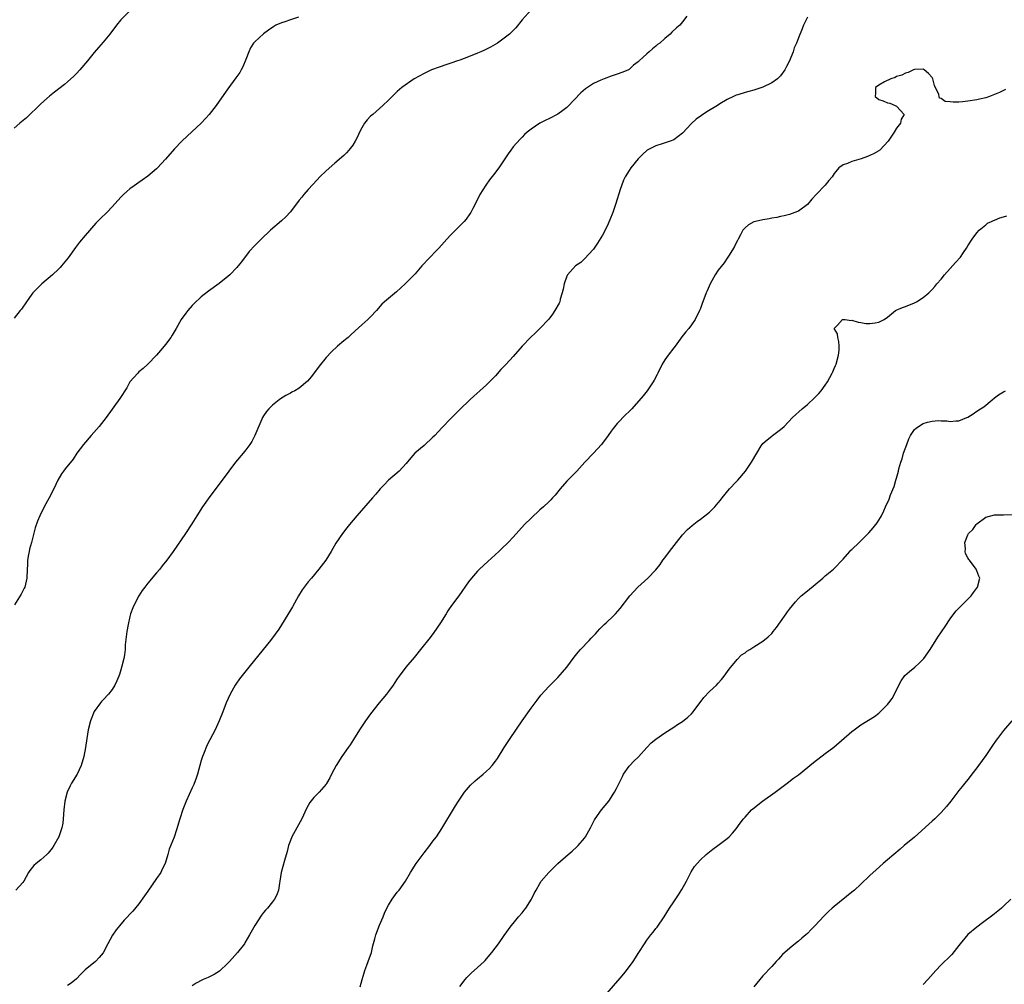
# Model space of a CAD drawing. Units: inches. Extents: x 2604000 to 2607000, y 1473851 to 1476000.
# Drawn here: x 2606110 to 2606331, y 1475100 to 1475316 of the extents above; entities that cross this region are included whole.
import ezdxf

# ---------------------------------------------------------------- set-up
doc = ezdxf.new("R2010")
doc.units = ezdxf.units.IN
doc.header["$MEASUREMENT"] = 0
doc.layers.add('LD26041473_10ft', color=80, linetype='Continuous')

msp = doc.modelspace()

# ---------------------------------------------------------------- linework, layer by layer
at = {"layer": 'LD26041473_10ft'}
for points, elevation in [([(2606135, 1475318.25), (2606133, 1475316.2), (2606131.97, 1475315), (2606130.49, 1475313), (2606129, 1475311.17), (2606127.97, 1475310.03), (2606127, 1475308.88), (2606125.48, 1475307), (2606123.78, 1475305), (2606123, 1475304.15), (2606122.42, 1475303.58), (2606121, 1475302.28), (2606120.3, 1475301.7), (2606118.05, 1475299.95), (2606116.94, 1475299.06), (2606115, 1475297.34), (2606111.78, 1475294.22), (2606110.7, 1475293.3), (2606110.29, 1475293), (2606109, 1475291.9)], 10340), ([(2606172.79, 1475316.79), (2606171, 1475316.23), (2606169.78, 1475315.78), (2606169, 1475315.54), (2606167.76, 1475315), (2606167.27, 1475314.73), (2606166.12, 1475313.88), (2606165, 1475313.09), (2606163, 1475311.31), (2606162.74, 1475311), (2606162.09, 1475309.91), (2606161.65, 1475309), (2606161, 1475307.35), (2606160.35, 1475305.65), (2606159.98, 1475305), (2606159.63, 1475304.37), (2606159, 1475303.5), (2606158.8, 1475303.2), (2606157, 1475300.77), (2606155, 1475297.94), (2606154.32, 1475297), (2606152.79, 1475295), (2606151.95, 1475294.05), (2606150.97, 1475293.03), (2606147.85, 1475290.15), (2606146.66, 1475289), (2606145, 1475287.25), (2606143, 1475284.93), (2606141.19, 1475283), (2606141, 1475282.82), (2606139, 1475281.15), (2606137.76, 1475280.25), (2606137, 1475279.74), (2606135.96, 1475279), (2606135, 1475278.27), (2606134.31, 1475277.69), (2606133.57, 1475277), (2606133, 1475276.43), (2606131, 1475274.24), (2606129.79, 1475273), (2606128.37, 1475271.63), (2606127.39, 1475270.61), (2606125, 1475267.87), (2606123.69, 1475266.31), (2606122.82, 1475265.18), (2606121.18, 1475262.82), (2606119.69, 1475261), (2606119.37, 1475260.63), (2606119, 1475260.26), (2606117.66, 1475259), (2606115.28, 1475257), (2606114.09, 1475255.91), (2606113.26, 1475255), (2606113, 1475254.68), (2606111.78, 1475253), (2606110.67, 1475251.33), (2606110.41, 1475251), (2606109, 1475249.32)], 10350), ([(2606225, 1475318.45), (2606223, 1475316.21), (2606221.55, 1475314.45), (2606220.59, 1475313.41), (2606220.15, 1475313), (2606219, 1475312.07), (2606217.49, 1475311), (2606215.91, 1475310.09), (2606214.59, 1475309.41), (2606213.71, 1475309), (2606213, 1475308.71), (2606211, 1475307.94), (2606209, 1475307.18), (2606208.5, 1475307), (2606207, 1475306.5), (2606205.86, 1475306.14), (2606204.37, 1475305.63), (2606202.68, 1475305), (2606201, 1475304.21), (2606198.81, 1475303), (2606195.98, 1475301), (2606195.45, 1475300.55), (2606195, 1475300.11), (2606194.41, 1475299.59), (2606193.81, 1475299), (2606193, 1475298.17), (2606191.78, 1475297), (2606191, 1475296.29), (2606189.47, 1475295), (2606189, 1475294.58), (2606188.23, 1475293.77), (2606187.64, 1475293), (2606187, 1475291.97), (2606186.53, 1475291), (2606186.06, 1475289.94), (2606185.57, 1475289), (2606185, 1475288.09), (2606184.15, 1475287), (2606183.61, 1475286.39), (2606183, 1475285.8), (2606181, 1475284.1), (2606179, 1475282.35), (2606177.63, 1475281), (2606177, 1475280.35), (2606175, 1475278.15), (2606174.02, 1475277), (2606173.56, 1475276.44), (2606173, 1475275.74), (2606171, 1475273.16), (2606169.96, 1475272.04), (2606169, 1475271.14), (2606166.58, 1475269), (2606164.43, 1475267), (2606163.7, 1475266.3), (2606163, 1475265.6), (2606161.77, 1475264.23), (2606160.04, 1475261.96), (2606159.3, 1475261), (2606159, 1475260.64), (2606157.39, 1475259), (2606157, 1475258.66), (2606155, 1475257.11), (2606152.62, 1475255.38), (2606151, 1475254.05), (2606149.42, 1475252.58), (2606149, 1475252.13), (2606148, 1475251), (2606147.56, 1475250.44), (2606146.53, 1475249), (2606145.35, 1475247), (2606144.49, 1475245.51), (2606144.16, 1475245), (2606143, 1475243.36), (2606142.72, 1475243), (2606140.99, 1475241), (2606139.03, 1475238.97), (2606137.99, 1475238.01), (2606137, 1475237.23), (2606136.75, 1475237), (2606135.02, 1475235), (2606134.29, 1475233.71), (2606132.73, 1475231.27), (2606129.67, 1475227), (2606128.12, 1475225), (2606126.33, 1475223), (2606124.57, 1475221), (2606123.13, 1475219), (2606122.29, 1475217.71), (2606120.51, 1475215.49), (2606120.09, 1475215), (2606119.65, 1475214.35), (2606118.84, 1475213), (2606117.91, 1475211), (2606116.9, 1475209), (2606115.8, 1475207), (2606114.77, 1475205), (2606114.24, 1475203.76), (2606113.73, 1475202.27), (2606112.89, 1475199), (2606112.49, 1475197.51), (2606112.38, 1475197), (2606112.28, 1475196.28), (2606112.05, 1475195), (2606112, 1475194), (2606111.98, 1475193), (2606111.91, 1475191), (2606111.4, 1475189), (2606111.28, 1475188.72), (2606110.57, 1475187.43), (2606109.08, 1475185)], 10360), ([(2606259.95, 1475317), (2606259, 1475315.74), (2606258.35, 1475315), (2606257.62, 1475314.38), (2606256.59, 1475313.41), (2606256.18, 1475313), (2606255, 1475312.04), (2606253.86, 1475311), (2606253.36, 1475310.64), (2606253, 1475310.3), (2606252.26, 1475309.74), (2606251.49, 1475309), (2606251, 1475308.6), (2606249.25, 1475307), (2606249.11, 1475306.89), (2606249, 1475306.77), (2606247.98, 1475306.02), (2606247, 1475305.09), (2606246.86, 1475305), (2606245.56, 1475304.44), (2606244.08, 1475303.92), (2606243, 1475303.59), (2606241.44, 1475303), (2606241, 1475302.85), (2606240.68, 1475302.68), (2606239, 1475301.9), (2606237.25, 1475300.75), (2606236.16, 1475299.84), (2606233.24, 1475296.76), (2606233, 1475296.55), (2606232.15, 1475295.85), (2606231, 1475295.07), (2606229, 1475293.99), (2606228.31, 1475293.69), (2606226.97, 1475293), (2606225, 1475291.7), (2606224.1, 1475291), (2606223.51, 1475290.49), (2606223, 1475289.93), (2606222.53, 1475289.47), (2606221, 1475287.7), (2606220.45, 1475287), (2606219.83, 1475286.17), (2606219.11, 1475285), (2606217.78, 1475283), (2606216.55, 1475281.45), (2606215.69, 1475280.31), (2606214.85, 1475279.15), (2606213.53, 1475277), (2606213, 1475275.89), (2606211.93, 1475273.93), (2606211.46, 1475273), (2606211.3, 1475272.7), (2606210.47, 1475271.53), (2606210, 1475271), (2606208.52, 1475269.48), (2606207, 1475267.98), (2606206.07, 1475267), (2606204.28, 1475265), (2606201.66, 1475262.34), (2606201, 1475261.57), (2606200.49, 1475261), (2606199, 1475259.21), (2606197, 1475257.22), (2606196.77, 1475257), (2606194.79, 1475255.21), (2606193, 1475253.73), (2606192.15, 1475253), (2606191.56, 1475252.44), (2606190.34, 1475251), (2606189, 1475249.6), (2606188.35, 1475249), (2606187, 1475247.84), (2606185.52, 1475246.48), (2606184.5, 1475245.5), (2606183.94, 1475245), (2606183, 1475244.18), (2606181.57, 1475243), (2606180.22, 1475241.78), (2606179, 1475240.46), (2606177.47, 1475238.53), (2606175.77, 1475236.23), (2606174.86, 1475235.14), (2606173, 1475233.59), (2606171.99, 1475233), (2606171.33, 1475232.67), (2606171, 1475232.47), (2606170.02, 1475231.98), (2606168.8, 1475231.2), (2606168.51, 1475231), (2606167, 1475229.75), (2606166.19, 1475229), (2606165.62, 1475228.38), (2606165, 1475227.42), (2606164.76, 1475227), (2606164.61, 1475226.61), (2606163.03, 1475223), (2606162.33, 1475221.67), (2606161.91, 1475221), (2606161, 1475219.76), (2606160.38, 1475219), (2606158.7, 1475217), (2606157.17, 1475215), (2606155, 1475212.04), (2606152.7, 1475209), (2606152, 1475208), (2606151.32, 1475207), (2606150.02, 1475205), (2606149.64, 1475204.36), (2606148.86, 1475203.14), (2606147.48, 1475201), (2606144.69, 1475197), (2606143.25, 1475195), (2606142.27, 1475193.73), (2606141.68, 1475193), (2606141, 1475192.19), (2606139, 1475189.85), (2606138.36, 1475189), (2606137.79, 1475188.21), (2606137, 1475187), (2606135.94, 1475185), (2606135.65, 1475184.35), (2606135.15, 1475183), (2606135, 1475182.41), (2606134.59, 1475180.58), (2606134.31, 1475179), (2606133.96, 1475176.04), (2606133.92, 1475175), (2606133.77, 1475173.77), (2606133.63, 1475173), (2606133.22, 1475171.22), (2606133, 1475170.4), (2606132.65, 1475169.35), (2606132.52, 1475169), (2606132.07, 1475167.93), (2606131.6, 1475167), (2606131, 1475166.02), (2606130.17, 1475165), (2606129, 1475163.7), (2606128.66, 1475163.34), (2606128.39, 1475163), (2606127, 1475161.09), (2606126.15, 1475159), (2606125.67, 1475157), (2606125.37, 1475155), (2606125.04, 1475153), (2606124.64, 1475151), (2606124.1, 1475149), (2606123.17, 1475147), (2606121.92, 1475145), (2606121.59, 1475144.41), (2606120.93, 1475143), (2606120.42, 1475141), (2606120.2, 1475139), (2606120.05, 1475137), (2606119.93, 1475136.07), (2606119.74, 1475135), (2606119.05, 1475133), (2606117.95, 1475131), (2606117.57, 1475130.43), (2606117, 1475129.69), (2606116.69, 1475129.31), (2606116.37, 1475129), (2606115, 1475127.8), (2606113.98, 1475127), (2606113.46, 1475126.54), (2606112.56, 1475125.44), (2606112.25, 1475125), (2606111.18, 1475123), (2606111, 1475122.74), (2606109.41, 1475121)], 10370), ([(2606287, 1475316.79), (2606286.14, 1475315), (2606285.8, 1475314.2), (2606285, 1475312.19), (2606284.55, 1475311), (2606284.05, 1475309.95), (2606283.78, 1475309), (2606282.99, 1475307), (2606282.28, 1475305.72), (2606281.95, 1475305), (2606281, 1475303.67), (2606280.67, 1475303.33), (2606280.28, 1475303), (2606279, 1475302.07), (2606277, 1475301.13), (2606275.43, 1475300.57), (2606275, 1475300.44), (2606273.85, 1475300.15), (2606273, 1475299.9), (2606271.38, 1475299.38), (2606271, 1475299.28), (2606270.39, 1475299), (2606269, 1475298.32), (2606267.35, 1475297.35), (2606266.82, 1475297), (2606264.42, 1475295.58), (2606263.21, 1475294.79), (2606262.05, 1475293.95), (2606261, 1475292.97), (2606259, 1475290.82), (2606257, 1475289.3), (2606256.22, 1475289), (2606254.38, 1475288.38), (2606253, 1475287.97), (2606251.03, 1475286.97), (2606249.97, 1475286.03), (2606249.05, 1475285), (2606247.42, 1475283), (2606247, 1475282.39), (2606246.14, 1475281), (2606245.76, 1475280.24), (2606245.28, 1475279), (2606245, 1475278.19), (2606243.99, 1475275), (2606243.33, 1475273), (2606242.67, 1475271.33), (2606242.05, 1475269.95), (2606241, 1475267.92), (2606239.91, 1475266.09), (2606239, 1475264.78), (2606237, 1475262.61), (2606236.18, 1475261.82), (2606235, 1475261.07), (2606233.17, 1475259), (2606233, 1475258.7), (2606232.43, 1475257), (2606232.21, 1475255.79), (2606232.01, 1475255), (2606231.54, 1475253.55), (2606231.42, 1475253), (2606231.31, 1475252.69), (2606230.36, 1475251), (2606229.84, 1475250.16), (2606229, 1475249.06), (2606227, 1475247.01), (2606225.98, 1475246.02), (2606224.9, 1475245), (2606223.03, 1475243), (2606221, 1475240.68), (2606219.44, 1475239), (2606218.24, 1475237.76), (2606217, 1475236.36), (2606215.67, 1475235), (2606215, 1475234.33), (2606213.51, 1475233), (2606212.2, 1475231.8), (2606211.29, 1475231), (2606209, 1475228.84), (2606207, 1475226.82), (2606205, 1475224.72), (2606203.4, 1475223), (2606203, 1475222.59), (2606201, 1475220.77), (2606198.94, 1475219), (2606198.03, 1475217.97), (2606197, 1475216.72), (2606195.44, 1475215), (2606193.05, 1475212.95), (2606192.05, 1475211.95), (2606191.16, 1475211), (2606190.17, 1475209.83), (2606189.46, 1475209), (2606185.93, 1475205), (2606184.24, 1475203), (2606183.69, 1475202.31), (2606182.69, 1475201), (2606181.18, 1475198.82), (2606180.15, 1475197), (2606178.94, 1475195), (2606177.42, 1475193), (2606175.74, 1475191), (2606175, 1475190.14), (2606173.64, 1475188.36), (2606172.82, 1475187), (2606171.46, 1475184.54), (2606171, 1475183.79), (2606168.42, 1475179.58), (2606167.6, 1475178.4), (2606166.53, 1475177), (2606164.88, 1475175), (2606161.72, 1475171), (2606160.47, 1475169.53), (2606159.58, 1475168.42), (2606158.76, 1475167.24), (2606158.62, 1475167), (2606157.51, 1475165), (2606156.61, 1475163), (2606155.85, 1475161), (2606155.06, 1475159), (2606154.13, 1475157), (2606152.36, 1475153.64), (2606151.53, 1475151.53), (2606151.3, 1475151), (2606151.21, 1475150.79), (2606151, 1475150.06), (2606150.13, 1475147), (2606149.86, 1475146.14), (2606149.31, 1475144.69), (2606149, 1475143.97), (2606147.66, 1475141), (2606146.87, 1475139.13), (2606146.18, 1475137), (2606145.49, 1475134.51), (2606144.91, 1475132.91), (2606143.82, 1475130.18), (2606143.5, 1475129), (2606142.88, 1475127), (2606142.25, 1475125.75), (2606141.91, 1475125), (2606141, 1475123.63), (2606139, 1475120.8), (2606138.28, 1475119.72), (2606137, 1475117.98), (2606135.69, 1475116.31), (2606133.74, 1475114.26), (2606132.65, 1475113), (2606131.9, 1475112.1), (2606131.1, 1475110.9), (2606130.05, 1475109), (2606129.02, 1475106.98), (2606128.12, 1475105.88), (2606127.25, 1475105), (2606125, 1475103.16), (2606124.82, 1475103), (2606123.89, 1475102.11), (2606123, 1475101.15), (2606121.84, 1475100.16), (2606121, 1475099.66)], 10380), ([(2606331.43, 1475300.57), (2606330.08, 1475299.92), (2606329, 1475299.44), (2606327.82, 1475299), (2606327, 1475298.72), (2606325.61, 1475298.39), (2606325, 1475298.25), (2606323, 1475297.94), (2606321.83, 1475297.83), (2606321, 1475297.77), (2606319.73, 1475297.73), (2606319, 1475297.84), (2606317.9, 1475297.9), (2606317, 1475298.6), (2606316.66, 1475298.66), (2606316.58, 1475299), (2606316.52, 1475299.48), (2606315.5, 1475301.5), (2606315.15, 1475303), (2606315, 1475303.29), (2606314.14, 1475304.14), (2606313.2, 1475305), (2606313, 1475305.12), (2606311, 1475305.07), (2606310.8, 1475305), (2606309.57, 1475304.43), (2606309, 1475304.28), (2606308.18, 1475303.82), (2606307, 1475303.49), (2606306.69, 1475303.31), (2606305.71, 1475303), (2606304.32, 1475302.32), (2606303, 1475301.58), (2606302.29, 1475301), (2606302.25, 1475299.75), (2606302.17, 1475299), (2606303, 1475298.37), (2606304.03, 1475298.03), (2606305, 1475297.57), (2606305.51, 1475297.51), (2606306.71, 1475297), (2606307, 1475296.84), (2606308.72, 1475295), (2606308.05, 1475293.95), (2606307.88, 1475293), (2606307, 1475291.88), (2606306.49, 1475291), (2606305.13, 1475289), (2606303.23, 1475287), (2606303.1, 1475286.9), (2606303, 1475286.86), (2606301.86, 1475286.14), (2606300.47, 1475285.53), (2606299.07, 1475285), (2606297, 1475284.43), (2606295.97, 1475283.97), (2606295, 1475283.72), (2606294.08, 1475283), (2606293, 1475281.72), (2606292.53, 1475281), (2606291.83, 1475280.17), (2606291, 1475279.13), (2606289, 1475277.04), (2606287.99, 1475276.01), (2606287, 1475274.82), (2606285, 1475273.32), (2606284.78, 1475273.22), (2606283, 1475272.55), (2606281.77, 1475272.23), (2606281, 1475272.08), (2606280.12, 1475271.88), (2606279, 1475271.72), (2606278.42, 1475271.58), (2606277, 1475271.37), (2606275.38, 1475271), (2606275, 1475270.87), (2606273.8, 1475270.2), (2606273, 1475269.55), (2606272.54, 1475269), (2606272.01, 1475268.01), (2606271.45, 1475267), (2606271.31, 1475266.69), (2606271, 1475266.2), (2606270.63, 1475265.37), (2606270.43, 1475265), (2606269.44, 1475263.44), (2606269.18, 1475263), (2606269, 1475262.77), (2606268.29, 1475261.71), (2606267, 1475260.05), (2606266.27, 1475259), (2606265.15, 1475257), (2606264.54, 1475255.46), (2606264.32, 1475255), (2606263.55, 1475253), (2606263.39, 1475252.61), (2606263, 1475251.45), (2606262.8, 1475251), (2606261.82, 1475249), (2606261, 1475247.82), (2606260.38, 1475247), (2606259.73, 1475246.27), (2606258.86, 1475245.14), (2606257.31, 1475243), (2606257, 1475242.63), (2606255.73, 1475241), (2606255, 1475239.94), (2606254.39, 1475239), (2606253.43, 1475237), (2606253.31, 1475236.69), (2606252.64, 1475235.36), (2606252.42, 1475235), (2606251.03, 1475232.97), (2606250.13, 1475231.87), (2606247.6, 1475229), (2606245.62, 1475227), (2606245, 1475226.36), (2606244.35, 1475225.65), (2606243.44, 1475224.56), (2606243, 1475223.97), (2606242.31, 1475223), (2606240.79, 1475221), (2606239.01, 1475218.99), (2606237.09, 1475217), (2606235.28, 1475215), (2606233, 1475212.71), (2606231.51, 1475211), (2606230.41, 1475209.59), (2606229.84, 1475209), (2606229.46, 1475208.54), (2606229, 1475208.1), (2606227.81, 1475207), (2606227, 1475206.29), (2606225, 1475204.48), (2606223.52, 1475203), (2606221, 1475200.17), (2606219.9, 1475199), (2606218.39, 1475197.6), (2606217.77, 1475197), (2606215.29, 1475194.71), (2606213.41, 1475193), (2606213, 1475192.57), (2606211.65, 1475191), (2606211, 1475190.14), (2606208.77, 1475187), (2606207.18, 1475184.82), (2606206.36, 1475183.64), (2606205.93, 1475183), (2606204.65, 1475181), (2606203.2, 1475178.8), (2606202.33, 1475177.67), (2606200.19, 1475175), (2606198.79, 1475173.21), (2606196.91, 1475171), (2606195.38, 1475169), (2606195, 1475168.44), (2606194.44, 1475167.56), (2606194.05, 1475167), (2606193, 1475165.58), (2606192.56, 1475165), (2606190.95, 1475163.05), (2606189, 1475160.58), (2606187.83, 1475159), (2606186.48, 1475157), (2606185.17, 1475154.83), (2606184.39, 1475153.61), (2606183.98, 1475153), (2606182.57, 1475151), (2606181.29, 1475149), (2606180.24, 1475147), (2606179.83, 1475146.17), (2606179.09, 1475144.91), (2606179, 1475144.79), (2606177.45, 1475143), (2606176.24, 1475141.76), (2606175.34, 1475140.66), (2606174.65, 1475139.35), (2606173.6, 1475137), (2606171.33, 1475133), (2606171, 1475132.13), (2606170.61, 1475131), (2606170.3, 1475129.7), (2606169.65, 1475127.65), (2606168.92, 1475125), (2606168.67, 1475123), (2606168.56, 1475122.56), (2606168.36, 1475121), (2606168, 1475120), (2606167.45, 1475119), (2606167, 1475118.4), (2606165.86, 1475117), (2606165.44, 1475116.56), (2606165, 1475116.02), (2606164.56, 1475115.44), (2606163, 1475113.07), (2606161.87, 1475111), (2606160.81, 1475109.19), (2606160.69, 1475109), (2606159.12, 1475107), (2606157.35, 1475105), (2606157, 1475104.63), (2606155.13, 1475102.87), (2606153.9, 1475102.1), (2606152.55, 1475101.45), (2606151.47, 1475101), (2606151.15, 1475100.85), (2606149.86, 1475100.14), (2606149, 1475099.59)], 10390), ([(2606186.68, 1475099.32), (2606187.1, 1475101), (2606187.53, 1475102.47), (2606187.72, 1475103), (2606188.19, 1475104.19), (2606188.48, 1475105), (2606189.17, 1475107), (2606189.51, 1475108.49), (2606189.92, 1475110.08), (2606190.17, 1475111), (2606191, 1475113.15), (2606191.81, 1475115), (2606192.14, 1475115.86), (2606192.64, 1475117), (2606193, 1475117.66), (2606193.83, 1475119), (2606195, 1475120.53), (2606195.39, 1475121), (2606196.84, 1475123), (2606197.96, 1475125), (2606199.21, 1475127), (2606201, 1475129.36), (2606202.28, 1475131), (2606203, 1475131.97), (2606203.75, 1475133), (2606205, 1475134.85), (2606208.05, 1475139.95), (2606208.72, 1475141), (2606210.1, 1475143), (2606210.49, 1475143.51), (2606211.43, 1475144.57), (2606212.46, 1475145.54), (2606213, 1475146.01), (2606214.23, 1475147), (2606215, 1475147.68), (2606215.68, 1475148.32), (2606216.27, 1475149), (2606217, 1475149.92), (2606217.45, 1475150.55), (2606218.98, 1475152.98), (2606220.29, 1475155), (2606222.98, 1475159.02), (2606225, 1475161.83), (2606225.92, 1475163), (2606226.35, 1475163.65), (2606227.23, 1475164.77), (2606229, 1475166.71), (2606231, 1475168.73), (2606232.07, 1475169.93), (2606233, 1475171.04), (2606234.71, 1475173.29), (2606235, 1475173.64), (2606235.6, 1475174.4), (2606236.1, 1475175), (2606238.02, 1475177), (2606238.49, 1475177.51), (2606239.47, 1475178.53), (2606239.93, 1475179), (2606240.41, 1475179.59), (2606241.41, 1475180.59), (2606241.88, 1475181), (2606243.47, 1475182.53), (2606243.91, 1475183), (2606245, 1475184.21), (2606247.15, 1475187), (2606248.94, 1475189), (2606251.19, 1475191), (2606253, 1475192.85), (2606253.93, 1475194.07), (2606254.59, 1475195), (2606255, 1475195.55), (2606256.04, 1475197), (2606257.6, 1475199), (2606259, 1475200.73), (2606260.12, 1475201.88), (2606261.17, 1475202.83), (2606262.3, 1475203.7), (2606263, 1475204.2), (2606264.01, 1475205), (2606265, 1475205.81), (2606266.21, 1475207), (2606267, 1475207.85), (2606267.52, 1475208.48), (2606267.9, 1475209), (2606269.53, 1475211), (2606271, 1475212.58), (2606271.41, 1475213), (2606273.1, 1475215), (2606274.48, 1475217), (2606275.66, 1475219), (2606276.65, 1475220.65), (2606276.86, 1475221), (2606277, 1475221.16), (2606277.97, 1475222.03), (2606279, 1475222.87), (2606279.2, 1475223), (2606281, 1475224.3), (2606281.76, 1475225), (2606283.63, 1475227), (2606285.85, 1475229), (2606287, 1475229.97), (2606288.58, 1475231.42), (2606289.58, 1475232.42), (2606290.09, 1475233), (2606291, 1475234.25), (2606291.49, 1475235), (2606292.03, 1475235.97), (2606292.57, 1475237), (2606292.71, 1475237.29), (2606293, 1475238.01), (2606293.31, 1475238.69), (2606293.44, 1475239), (2606293.98, 1475241), (2606294.1, 1475242.1), (2606294.15, 1475243), (2606294.08, 1475244.08), (2606293.79, 1475245), (2606293.78, 1475245.78), (2606293.03, 1475247), (2606293.74, 1475247.74), (2606294.9, 1475249), (2606295.03, 1475249.03), (2606295.44, 1475249), (2606296.81, 1475248.81), (2606297, 1475248.83), (2606298.41, 1475248.41), (2606299, 1475248.34), (2606300.12, 1475248.12), (2606301, 1475248.07), (2606302.23, 1475248.23), (2606303, 1475248.37), (2606304.23, 1475249), (2606305, 1475249.52), (2606306.79, 1475251), (2606306.92, 1475251.08), (2606308.32, 1475251.68), (2606309, 1475251.92), (2606311, 1475252.74), (2606311.49, 1475253), (2606313, 1475253.96), (2606314.26, 1475255), (2606315, 1475255.75), (2606315.59, 1475256.41), (2606316.06, 1475257), (2606317, 1475258.06), (2606317.73, 1475259), (2606319, 1475260.41), (2606320.25, 1475261.75), (2606321.36, 1475263), (2606322.05, 1475264.05), (2606322.7, 1475265), (2606323, 1475265.51), (2606323.93, 1475267), (2606325, 1475268.46), (2606325.51, 1475269), (2606327, 1475270.26), (2606327.43, 1475270.57), (2606328.33, 1475271), (2606328.77, 1475271.23), (2606329, 1475271.31), (2606330.2, 1475271.8), (2606331, 1475272.01), (2606331.72, 1475272.28)], 10400), ([(2606209, 1475099.41), (2606210.21, 1475101), (2606210.58, 1475101.42), (2606211.57, 1475102.43), (2606213, 1475103.66), (2606214.46, 1475105), (2606214.73, 1475105.27), (2606215, 1475105.59), (2606216.19, 1475107), (2606217.69, 1475109), (2606219, 1475110.82), (2606220.53, 1475113), (2606221, 1475113.54), (2606222.19, 1475115), (2606223, 1475115.95), (2606223.46, 1475116.54), (2606223.84, 1475117), (2606225.12, 1475119), (2606225.73, 1475120.27), (2606226.12, 1475121), (2606227, 1475122.54), (2606227.29, 1475123), (2606228.96, 1475125), (2606231.02, 1475127), (2606233.35, 1475129), (2606234.25, 1475129.75), (2606235.3, 1475130.7), (2606235.59, 1475131), (2606237, 1475132.69), (2606237.22, 1475133), (2606238.33, 1475135), (2606239.25, 1475136.75), (2606239.4, 1475137), (2606240.84, 1475139), (2606242.45, 1475141), (2606243, 1475141.8), (2606243.46, 1475142.54), (2606243.74, 1475143), (2606244.17, 1475143.83), (2606244.84, 1475145.16), (2606245.48, 1475146.52), (2606245.75, 1475147), (2606247, 1475148.84), (2606247.14, 1475149), (2606248.08, 1475149.92), (2606249.07, 1475150.93), (2606251, 1475153.02), (2606251.98, 1475154.02), (2606253, 1475154.89), (2606255, 1475156.32), (2606257, 1475157.58), (2606257.84, 1475158.16), (2606259, 1475158.86), (2606260.18, 1475159.82), (2606261, 1475160.56), (2606261.39, 1475161), (2606263.77, 1475164.23), (2606265, 1475165.54), (2606266.6, 1475167), (2606267, 1475167.44), (2606267.72, 1475168.28), (2606268.3, 1475169), (2606269.43, 1475170.57), (2606271.22, 1475172.78), (2606272.24, 1475173.76), (2606273, 1475174.27), (2606273.42, 1475174.58), (2606274.07, 1475175), (2606275, 1475175.55), (2606277, 1475176.86), (2606278.18, 1475177.82), (2606279, 1475178.6), (2606279.2, 1475178.8), (2606279.35, 1475179), (2606280.1, 1475179.9), (2606281, 1475181.17), (2606282.26, 1475183), (2606282.55, 1475183.45), (2606283, 1475184.05), (2606284.31, 1475185.69), (2606285, 1475186.45), (2606285.59, 1475187), (2606287, 1475188.18), (2606290.47, 1475191), (2606291, 1475191.48), (2606292.89, 1475193), (2606295, 1475195.22), (2606296.54, 1475197), (2606296.77, 1475197.23), (2606297, 1475197.44), (2606298.6, 1475199), (2606299, 1475199.36), (2606300.81, 1475201.19), (2606301.76, 1475202.24), (2606302.64, 1475203.36), (2606303.41, 1475204.59), (2606303.62, 1475205), (2606304.11, 1475206.11), (2606304.54, 1475207), (2606305.32, 1475208.68), (2606305.65, 1475209.65), (2606306.47, 1475211.53), (2606306.87, 1475213), (2606307, 1475213.4), (2606307.41, 1475215), (2606307.51, 1475215.51), (2606307.95, 1475217), (2606308.24, 1475217.76), (2606308.56, 1475219), (2606309.27, 1475221), (2606309.77, 1475222.23), (2606310.13, 1475223), (2606311, 1475224.31), (2606311.37, 1475224.63), (2606311.89, 1475225), (2606313, 1475225.65), (2606313.96, 1475225.96), (2606315, 1475226.19), (2606316.36, 1475226.36), (2606317, 1475226.31), (2606318.3, 1475226.3), (2606319, 1475226.14), (2606320.27, 1475226.27), (2606321, 1475226.25), (2606322.78, 1475227), (2606323, 1475227.1), (2606324.19, 1475227.81), (2606325, 1475228.42), (2606325.82, 1475229), (2606326.55, 1475229.45), (2606328.42, 1475231), (2606329, 1475231.45), (2606329.91, 1475232.09), (2606331, 1475232.79), (2606331.42, 1475233)], 10410), ([(2606241, 1475096.74), (2606245, 1475101.29), (2606245.79, 1475102.21), (2606246.4, 1475103), (2606247.9, 1475105), (2606249.21, 1475107), (2606250.46, 1475109), (2606251, 1475109.8), (2606251.88, 1475111), (2606252.38, 1475111.62), (2606253, 1475112.43), (2606253.26, 1475112.74), (2606254.83, 1475115), (2606256.07, 1475117), (2606257, 1475118.41), (2606258.07, 1475119.93), (2606258.86, 1475121.14), (2606259.88, 1475123), (2606260.91, 1475125.09), (2606261.68, 1475126.32), (2606262.24, 1475127), (2606263, 1475127.84), (2606264.3, 1475129), (2606264.68, 1475129.32), (2606265.8, 1475130.2), (2606266.9, 1475131), (2606269, 1475132.63), (2606269.42, 1475133), (2606270.21, 1475133.79), (2606271, 1475134.75), (2606271.94, 1475136.06), (2606272.66, 1475137), (2606273, 1475137.41), (2606274.47, 1475139), (2606274.75, 1475139.25), (2606276.91, 1475141), (2606279.79, 1475143), (2606281, 1475143.92), (2606282.48, 1475145), (2606283.9, 1475146.1), (2606285, 1475146.91), (2606288.35, 1475149.65), (2606291, 1475151.63), (2606292.9, 1475153.1), (2606297, 1475156.62), (2606297.5, 1475157), (2606299, 1475158.08), (2606302.02, 1475159.98), (2606303, 1475160.7), (2606303.36, 1475161), (2606305, 1475162.65), (2606305.28, 1475163), (2606305.99, 1475164.01), (2606306.51, 1475165), (2606307.5, 1475167), (2606308.04, 1475167.96), (2606308.87, 1475169.13), (2606309.91, 1475170.09), (2606311.08, 1475171), (2606312.08, 1475171.92), (2606313, 1475172.85), (2606313.13, 1475173), (2606314.53, 1475175), (2606316.27, 1475177.73), (2606317.88, 1475180.12), (2606319, 1475181.85), (2606319.86, 1475183), (2606320.37, 1475183.63), (2606321, 1475184.29), (2606323, 1475186.24), (2606323.71, 1475187), (2606324.26, 1475187.74), (2606325.13, 1475189), (2606325.69, 1475191), (2606325.47, 1475191.47), (2606325, 1475192.62), (2606324.87, 1475193), (2606323.38, 1475195), (2606323.21, 1475195.21), (2606323, 1475195.53), (2606322.5, 1475196.5), (2606322.4, 1475197), (2606322.45, 1475197.55), (2606322.33, 1475199), (2606323, 1475200.7), (2606323.16, 1475201), (2606324.09, 1475201.91), (2606324.83, 1475203), (2606325, 1475203.19), (2606327, 1475204.69), (2606329, 1475205.21), (2606331, 1475205.2), (2606333, 1475205.3)], 10420), ([(2606332.86, 1475159), (2606331, 1475156.79), (2606329.68, 1475155), (2606329.37, 1475154.63), (2606328.52, 1475153.48), (2606327, 1475151.21), (2606325.39, 1475149), (2606325, 1475148.43), (2606323.86, 1475147), (2606323.52, 1475146.48), (2606323, 1475145.81), (2606322.32, 1475145), (2606321.74, 1475144.26), (2606321, 1475143.37), (2606319.16, 1475141), (2606318.19, 1475139.81), (2606317, 1475138.43), (2606315.57, 1475137), (2606315, 1475136.46), (2606314.22, 1475135.78), (2606311, 1475132.93), (2606308.73, 1475131), (2606307.78, 1475130.22), (2606305, 1475127.81), (2606304.03, 1475127), (2606302.41, 1475125.59), (2606301, 1475124.28), (2606299, 1475122.33), (2606297.53, 1475121), (2606297, 1475120.55), (2606293, 1475117.37), (2606292.56, 1475117), (2606291.76, 1475116.24), (2606290.77, 1475115.23), (2606288.7, 1475113), (2606287.83, 1475112.17), (2606287, 1475111.33), (2606286.64, 1475111), (2606285.75, 1475110.25), (2606285, 1475109.55), (2606283.56, 1475108.44), (2606281.45, 1475106.55), (2606280.48, 1475105.52), (2606280.02, 1475105), (2606279, 1475103.91), (2606277, 1475101.79), (2606276.3, 1475101), (2606275, 1475099.35)], 10430), ([(2606332.63, 1475119), (2606331, 1475117.4), (2606330.55, 1475117), (2606329.7, 1475116.3), (2606328.59, 1475115.41), (2606326.29, 1475113.71), (2606325, 1475112.73), (2606323, 1475111.05), (2606321.26, 1475109), (2606321, 1475108.63), (2606319.41, 1475106.59), (2606319, 1475106.2), (2606318.41, 1475105.59), (2606317.77, 1475105), (2606317, 1475104.25), (2606315.83, 1475103), (2606314.05, 1475101), (2606313, 1475099.86)], 10440)]:
    msp.add_lwpolyline(points, dxfattribs=dict(at, elevation=elevation))

doc.saveas('drawing.dxf')
